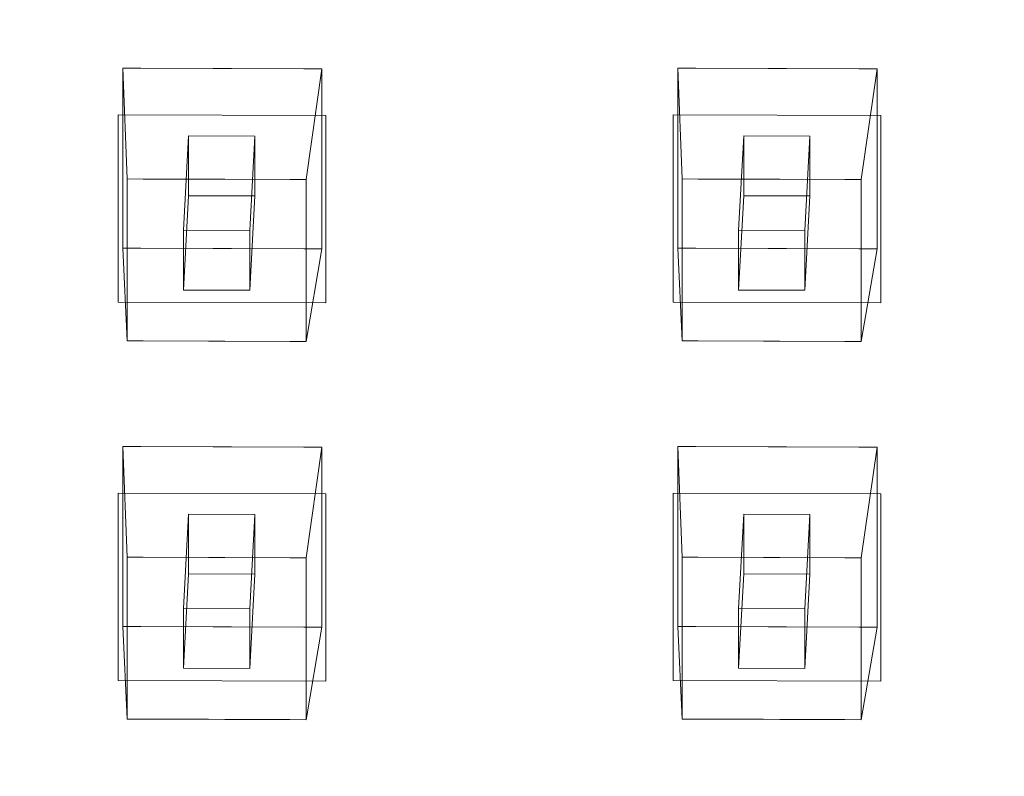
# Model space of a CAD drawing. Extents: x -176 to 106, y -437 to 0.
# Drawn here: x 46 to 60, y -211 to -200 of the extents above; entities that cross this region are included whole.
import ezdxf

# ---------------------------------------------------------------- set-up
doc = ezdxf.new("R2010")
doc.units = 0
doc.header["$LTSCALE"] = 500
doc.header["$MEASUREMENT"] = 0
for name, color, linetype in [('CHROM', 252, 'Continuous'), ('GUMA01', 251, 'Continuous'), ('GUMA02', 229, 'Continuous')]:
    doc.layers.add(name, color=color, linetype=linetype)

msp = doc.modelspace()

# ---------------------------------------------------------------- linework, layer by layer
at = {"layer": 'CHROM', "lineweight": 0, "invisible_edges": 15}
for points in [[(79.201, -167.588, 813.346), (26.571, -167.588, 813.346), (26.565, -227.029, 847.791), (79.207, -227.029, 847.791)], [(78.238, -233.338, 834.339), (27.535, -233.338, 834.339), (27.548, -176.942, 802.132), (78.225, -176.941, 802.132)]]:
    msp.add_3dface(points, dxfattribs=at)
at = {"layer": 'GUMA01', "lineweight": 0}
for points, invisible_edges in [([(43.634, -199.627, 814.846), (46.289, -199.608, 814.88), (46.289, -200.22, 815.228), (43.634, -200.239, 815.195)], 15), ([(51.706, -200.239, 815.195), (46.289, -200.22, 815.228), (46.289, -199.608, 814.88), (51.706, -199.627, 814.846)], 15), ([(51.706, -199.627, 814.846), (54.361, -199.608, 814.88), (54.361, -200.22, 815.228), (51.706, -200.239, 815.195)], 15), ([(59.778, -200.239, 815.195), (54.361, -200.22, 815.228), (54.361, -199.608, 814.88), (59.778, -199.627, 814.846)], 15), ([(59.778, -199.627, 814.846), (62.433, -199.608, 814.88), (62.433, -200.22, 815.228), (59.778, -200.239, 815.195)], 15), ([(46.289, -200.22, 815.228), (46.289, -205.113, 818.014), (43.634, -205.132, 817.979), (43.634, -200.239, 815.195)], 15), ([(50.507, -201.318, 815.819), (47.488, -201.307, 815.838), (46.289, -200.22, 815.228), (51.706, -200.239, 815.195)], 14), ([(47.488, -204.034, 817.389), (46.289, -205.113, 818.014), (46.289, -200.22, 815.228), (47.488, -201.307, 815.838)], 7), ([(54.361, -200.22, 815.228), (54.361, -205.113, 818.014), (51.706, -205.132, 817.979), (51.706, -200.239, 815.195)], 15), ([(58.579, -201.318, 815.819), (55.56, -201.307, 815.838), (54.361, -200.22, 815.228), (59.778, -200.239, 815.195)], 14), ([(55.56, -204.034, 817.389), (54.361, -205.113, 818.014), (54.361, -200.22, 815.228), (55.56, -201.307, 815.838)], 7), ([(62.433, -200.22, 815.228), (62.433, -205.113, 818.014), (59.778, -205.132, 817.979), (59.778, -200.239, 815.195)], 15), ([(50.507, -204.044, 817.371), (50.507, -201.318, 815.819), (51.706, -200.239, 815.195), (51.706, -205.132, 817.979)], 14), ([(58.579, -204.044, 817.371), (58.579, -201.318, 815.819), (59.778, -200.239, 815.195), (59.778, -205.132, 817.979)], 14), ([(47.488, -204.034, 817.389), (50.507, -204.044, 817.371), (51.706, -205.132, 817.979), (46.289, -205.113, 818.014)], 14), ([(55.56, -204.034, 817.389), (58.579, -204.044, 817.371), (59.778, -205.132, 817.979), (54.361, -205.113, 818.014)], 14), ([(43.634, -205.132, 817.979), (46.289, -205.113, 818.014), (46.289, -205.725, 818.362), (43.634, -205.744, 818.328)], 15), ([(51.706, -205.744, 818.328), (46.289, -205.725, 818.362), (46.289, -205.113, 818.014), (51.706, -205.132, 817.979)], 15), ([(51.706, -205.132, 817.979), (54.361, -205.113, 818.014), (54.361, -205.725, 818.362), (51.706, -205.744, 818.328)], 15), ([(59.778, -205.744, 818.328), (54.361, -205.725, 818.362), (54.361, -205.113, 818.014), (59.778, -205.132, 817.979)], 15), ([(59.778, -205.132, 817.979), (62.433, -205.113, 818.014), (62.433, -205.725, 818.362), (59.778, -205.744, 818.328)], 15), ([(46.289, -205.725, 818.362), (46.289, -210.618, 821.147), (43.634, -210.637, 821.112), (43.634, -205.744, 818.328)], 15), ([(50.507, -206.823, 818.952), (47.488, -206.812, 818.971), (46.289, -205.725, 818.362), (51.706, -205.744, 818.328)], 14), ([(47.488, -209.539, 820.523), (46.289, -210.618, 821.147), (46.289, -205.725, 818.362), (47.488, -206.812, 818.971)], 7), ([(50.507, -209.549, 820.504), (50.507, -206.823, 818.952), (51.706, -205.744, 818.328), (51.706, -210.637, 821.112)], 14), ([(54.361, -205.725, 818.362), (54.361, -210.618, 821.147), (51.706, -210.637, 821.112), (51.706, -205.744, 818.328)], 15), ([(58.579, -206.823, 818.952), (55.56, -206.812, 818.971), (54.361, -205.725, 818.362), (59.778, -205.744, 818.328)], 14), ([(55.56, -209.539, 820.523), (54.361, -210.618, 821.147), (54.361, -205.725, 818.362), (55.56, -206.812, 818.971)], 7), ([(58.579, -209.549, 820.504), (58.579, -206.823, 818.952), (59.778, -205.744, 818.328), (59.778, -210.637, 821.112)], 14), ([(62.433, -205.725, 818.362), (62.433, -210.618, 821.147), (59.778, -210.637, 821.112), (59.778, -205.744, 818.328)], 15), ([(47.488, -209.539, 820.523), (50.507, -209.549, 820.504), (51.706, -210.637, 821.112), (46.289, -210.618, 821.147)], 14), ([(55.56, -209.539, 820.523), (58.579, -209.549, 820.504), (59.778, -210.637, 821.112), (54.361, -210.618, 821.147)], 14), ([(43.634, -210.637, 821.112), (46.289, -210.618, 821.147), (46.289, -211.23, 821.495), (43.634, -211.249, 821.461)], 15), ([(51.706, -211.249, 821.461), (46.289, -211.23, 821.495), (46.289, -210.618, 821.147), (51.706, -210.637, 821.112)], 15), ([(51.706, -210.637, 821.112), (54.361, -210.618, 821.147), (54.361, -211.23, 821.495), (51.706, -211.249, 821.461)], 15), ([(59.778, -211.249, 821.461), (54.361, -211.23, 821.495), (54.361, -210.618, 821.147), (59.778, -210.637, 821.112)], 15), ([(59.778, -210.637, 821.112), (62.433, -210.618, 821.147), (62.433, -211.23, 821.495), (59.778, -211.249, 821.461)], 15)]:
    msp.add_3dface(points, dxfattribs=dict(at, invisible_edges=invisible_edges))
at = {"layer": 'GUMA02', "lineweight": 0}
for points, invisible_edges in [([(47.554, -200.868, 817.288), (47.554, -200.63, 817.153), (47.616, -202.241, 814.628), (47.616, -202.455, 814.749)], 8), ([(47.554, -200.868, 817.288), (47.817, -200.868, 817.286), (47.817, -200.63, 817.151), (47.554, -200.63, 817.153)], 11), ([(47.554, -200.63, 817.153), (47.817, -200.63, 817.151), (47.853, -202.242, 814.625), (47.616, -202.241, 814.628)], 15), ([(47.817, -200.63, 817.151), (48.871, -200.634, 817.145), (48.801, -202.245, 814.62), (47.853, -202.242, 814.625)], 14), ([(47.817, -200.868, 817.286), (48.871, -200.872, 817.28), (48.871, -200.634, 817.145), (47.817, -200.63, 817.151)], 15), ([(48.871, -200.634, 817.145), (49.135, -200.635, 817.143), (49.038, -202.246, 814.619), (48.801, -202.245, 814.62)], 10), ([(48.871, -200.872, 817.28), (49.135, -200.873, 817.279), (49.135, -200.635, 817.143), (48.871, -200.634, 817.145)], 15), ([(49.135, -200.635, 817.143), (50.189, -200.639, 817.135), (49.986, -202.25, 814.612), (49.038, -202.246, 814.619)], 10), ([(49.135, -200.873, 817.279), (50.189, -200.877, 817.272), (50.189, -200.639, 817.135), (49.135, -200.635, 817.143)], 15), ([(50.189, -200.639, 817.135), (50.452, -200.64, 817.135), (50.223, -202.25, 814.611), (49.986, -202.25, 814.612)], 15), ([(50.189, -200.877, 817.272), (50.452, -200.878, 817.27), (50.452, -200.64, 817.135), (50.189, -200.639, 817.135)], 9), ([(50.452, -200.64, 817.135), (50.452, -200.878, 817.27), (50.223, -202.464, 814.733), (50.223, -202.25, 814.611)], 7), ([(55.627, -200.868, 817.288), (55.627, -200.63, 817.153), (55.689, -202.241, 814.628), (55.689, -202.455, 814.749)], 8), ([(55.627, -200.868, 817.288), (55.89, -200.868, 817.286), (55.89, -200.63, 817.151), (55.627, -200.63, 817.153)], 11), ([(55.627, -200.63, 817.153), (55.89, -200.63, 817.151), (55.926, -202.242, 814.625), (55.689, -202.241, 814.628)], 15), ([(55.89, -200.63, 817.151), (56.944, -200.634, 817.145), (56.874, -202.245, 814.62), (55.926, -202.242, 814.625)], 14), ([(55.89, -200.868, 817.286), (56.944, -200.872, 817.28), (56.944, -200.634, 817.145), (55.89, -200.63, 817.151)], 15), ([(56.944, -200.634, 817.145), (57.208, -200.635, 817.143), (57.111, -202.246, 814.619), (56.874, -202.245, 814.62)], 10), ([(56.944, -200.872, 817.28), (57.208, -200.873, 817.279), (57.208, -200.635, 817.143), (56.944, -200.634, 817.145)], 15), ([(57.208, -200.635, 817.143), (58.262, -200.639, 817.135), (58.059, -202.25, 814.612), (57.111, -202.246, 814.619)], 10), ([(57.208, -200.873, 817.279), (58.262, -200.877, 817.272), (58.262, -200.639, 817.135), (57.208, -200.635, 817.143)], 15), ([(58.262, -200.639, 817.135), (58.526, -200.64, 817.135), (58.296, -202.25, 814.611), (58.059, -202.25, 814.612)], 15), ([(58.262, -200.877, 817.272), (58.526, -200.878, 817.27), (58.526, -200.64, 817.135), (58.262, -200.639, 817.135)], 9), ([(58.526, -200.64, 817.135), (58.526, -200.878, 817.27), (58.296, -202.464, 814.733), (58.296, -202.25, 814.611)], 7), ([(47.554, -201.82, 817.83), (47.554, -200.868, 817.288), (47.616, -202.455, 814.749), (47.616, -203.312, 815.237)], 14), ([(47.554, -201.82, 817.83), (47.817, -201.821, 817.829), (47.817, -200.868, 817.286), (47.554, -200.868, 817.288)], 15), ([(47.817, -201.821, 817.829), (48.871, -201.824, 817.822), (48.871, -200.872, 817.28), (47.817, -200.868, 817.286)], 15), ([(48.871, -201.824, 817.822), (49.135, -201.825, 817.82), (49.135, -200.873, 817.279), (48.871, -200.872, 817.28)], 15), ([(49.135, -201.825, 817.82), (50.189, -201.829, 817.814), (50.189, -200.877, 817.272), (49.135, -200.873, 817.279)], 15), ([(50.189, -201.829, 817.814), (50.452, -201.83, 817.812), (50.452, -200.878, 817.27), (50.189, -200.877, 817.272)], 13), ([(50.452, -200.878, 817.27), (50.452, -201.83, 817.812), (50.223, -203.321, 815.221), (50.223, -202.464, 814.733)], 15), ([(55.627, -201.82, 817.83), (55.627, -200.868, 817.288), (55.689, -202.455, 814.749), (55.689, -203.312, 815.237)], 14), ([(55.627, -201.82, 817.83), (55.89, -201.821, 817.829), (55.89, -200.868, 817.286), (55.627, -200.868, 817.288)], 15), ([(55.89, -201.821, 817.829), (56.944, -201.824, 817.822), (56.944, -200.872, 817.28), (55.89, -200.868, 817.286)], 15), ([(56.944, -201.824, 817.822), (57.208, -201.825, 817.82), (57.208, -200.873, 817.279), (56.944, -200.872, 817.28)], 15), ([(57.208, -201.825, 817.82), (58.262, -201.829, 817.814), (58.262, -200.877, 817.272), (57.208, -200.873, 817.279)], 15), ([(58.262, -201.829, 817.814), (58.526, -201.83, 817.812), (58.526, -200.878, 817.27), (58.262, -200.877, 817.272)], 13), ([(58.526, -200.878, 817.27), (58.526, -201.83, 817.812), (58.296, -203.321, 815.221), (58.296, -202.464, 814.733)], 15), ([(48.436, -202.985, 815.044), (49.402, -202.99, 815.039), (49.476, -201.618, 817.448), (48.512, -201.615, 817.455)], 3), ([(48.436, -203.858, 815.541), (48.436, -202.985, 815.044), (48.512, -201.615, 817.455), (48.512, -202.485, 817.95)], 11), ([(56.509, -202.985, 815.044), (57.475, -202.99, 815.039), (57.549, -201.618, 817.448), (56.586, -201.615, 817.455)], 3), ([(56.509, -203.858, 815.541), (56.509, -202.985, 815.044), (56.586, -201.615, 817.455), (56.586, -202.485, 817.95)], 11), ([(47.554, -202.058, 817.966), (47.554, -201.82, 817.83), (47.616, -203.312, 815.237), (47.616, -203.526, 815.359)], 10), ([(47.554, -202.058, 817.966), (47.817, -202.059, 817.964), (47.817, -201.821, 817.829), (47.554, -201.82, 817.83)], 15), ([(47.817, -202.059, 817.964), (48.871, -202.062, 817.958), (48.871, -201.824, 817.822), (47.817, -201.821, 817.829)], 15), ([(48.871, -202.062, 817.958), (49.135, -202.063, 817.956), (49.135, -201.825, 817.82), (48.871, -201.824, 817.822)], 15), ([(49.135, -202.063, 817.956), (50.189, -202.067, 817.949), (50.189, -201.829, 817.814), (49.135, -201.825, 817.82)], 15), ([(50.189, -202.067, 817.949), (50.452, -202.068, 817.948), (50.452, -201.83, 817.812), (50.189, -201.829, 817.814)], 15), ([(50.452, -201.83, 817.812), (50.452, -202.068, 817.948), (50.223, -203.535, 815.343), (50.223, -203.321, 815.221)], 10), ([(55.627, -202.058, 817.966), (55.627, -201.82, 817.83), (55.689, -203.312, 815.237), (55.689, -203.526, 815.359)], 10), ([(55.627, -202.058, 817.966), (55.89, -202.059, 817.964), (55.89, -201.821, 817.829), (55.627, -201.82, 817.83)], 15), ([(55.89, -202.059, 817.964), (56.944, -202.062, 817.958), (56.944, -201.824, 817.822), (55.89, -201.821, 817.829)], 15), ([(56.944, -202.062, 817.958), (57.208, -202.063, 817.956), (57.208, -201.825, 817.82), (56.944, -201.824, 817.822)], 15), ([(57.208, -202.063, 817.956), (58.262, -202.067, 817.949), (58.262, -201.829, 817.814), (57.208, -201.825, 817.82)], 15), ([(58.262, -202.067, 817.949), (58.526, -202.068, 817.948), (58.526, -201.83, 817.812), (58.262, -201.829, 817.814)], 15), ([(58.526, -201.83, 817.812), (58.526, -202.068, 817.948), (58.296, -203.535, 815.343), (58.296, -203.321, 815.221)], 10), ([(47.554, -203.01, 818.508), (47.554, -202.058, 817.966), (47.616, -203.526, 815.359), (47.616, -204.382, 815.846)], 10), ([(47.554, -203.01, 818.508), (47.817, -203.011, 818.506), (47.817, -202.059, 817.964), (47.554, -202.058, 817.966)], 15), ([(47.817, -203.011, 818.506), (48.871, -203.014, 818.498), (48.871, -202.062, 817.958), (47.817, -202.059, 817.964)], 15), ([(48.871, -203.014, 818.498), (49.135, -203.015, 818.498), (49.135, -202.063, 817.956), (48.871, -202.062, 817.958)], 15), ([(49.135, -203.015, 818.498), (50.189, -203.019, 818.49), (50.189, -202.067, 817.949), (49.135, -202.063, 817.956)], 15), ([(50.189, -203.019, 818.49), (50.452, -203.02, 818.49), (50.452, -202.068, 817.948), (50.189, -202.067, 817.949)], 15), ([(50.452, -202.068, 817.948), (50.452, -203.02, 818.49), (50.223, -204.391, 815.83), (50.223, -203.535, 815.343)], 10), ([(55.627, -203.01, 818.508), (55.627, -202.058, 817.966), (55.689, -203.526, 815.359), (55.689, -204.382, 815.846)], 10), ([(55.627, -203.01, 818.508), (55.89, -203.011, 818.506), (55.89, -202.059, 817.964), (55.627, -202.058, 817.966)], 15), ([(55.89, -203.011, 818.506), (56.944, -203.014, 818.498), (56.944, -202.062, 817.958), (55.89, -202.059, 817.964)], 15), ([(56.944, -203.014, 818.498), (57.208, -203.015, 818.498), (57.208, -202.063, 817.956), (56.944, -202.062, 817.958)], 15), ([(57.208, -203.015, 818.498), (58.262, -203.019, 818.49), (58.262, -202.067, 817.949), (57.208, -202.063, 817.956)], 15), ([(58.262, -203.019, 818.49), (58.526, -203.02, 818.49), (58.526, -202.068, 817.948), (58.262, -202.067, 817.949)], 15), ([(58.526, -202.068, 817.948), (58.526, -203.02, 818.49), (58.296, -204.391, 815.83), (58.296, -203.535, 815.343)], 10), ([(47.616, -202.455, 814.749), (47.616, -202.241, 814.628), (47.853, -202.242, 814.625), (47.853, -202.456, 814.747)], 13), ([(47.853, -202.456, 814.747), (47.853, -202.242, 814.625), (48.801, -202.245, 814.62), (48.801, -202.459, 814.742)], 13), ([(48.801, -202.459, 814.742), (48.801, -202.245, 814.62), (49.038, -202.246, 814.619), (49.038, -202.46, 814.741)], 15), ([(49.038, -202.46, 814.741), (49.038, -202.246, 814.619), (49.986, -202.25, 814.612), (49.986, -202.464, 814.734)], 15), ([(49.986, -202.464, 814.734), (49.986, -202.25, 814.612), (50.223, -202.25, 814.611), (50.223, -202.464, 814.733)], 9), ([(55.689, -202.455, 814.749), (55.689, -202.241, 814.628), (55.926, -202.242, 814.625), (55.926, -202.456, 814.747)], 13), ([(55.926, -202.456, 814.747), (55.926, -202.242, 814.625), (56.874, -202.245, 814.62), (56.874, -202.459, 814.742)], 13), ([(56.874, -202.459, 814.742), (56.874, -202.245, 814.62), (57.111, -202.246, 814.619), (57.111, -202.46, 814.741)], 15), ([(57.111, -202.46, 814.741), (57.111, -202.246, 814.619), (58.059, -202.25, 814.612), (58.059, -202.464, 814.734)], 15), ([(58.059, -202.464, 814.734), (58.059, -202.25, 814.612), (58.296, -202.25, 814.611), (58.296, -202.464, 814.733)], 9), ([(47.616, -203.312, 815.237), (47.616, -202.455, 814.749), (47.853, -202.456, 814.747), (47.853, -203.312, 815.235)], 14), ([(47.853, -203.312, 815.235), (47.853, -202.456, 814.747), (48.801, -202.459, 814.742), (48.436, -202.985, 815.044)], 15), ([(48.436, -202.985, 815.044), (48.801, -202.459, 814.742), (49.038, -202.46, 814.741), (49.402, -202.99, 815.039)], 7), ([(49.402, -203.86, 815.534), (48.436, -203.858, 815.541), (48.512, -202.485, 817.95), (49.476, -202.488, 817.944)], 9), ([(49.402, -202.99, 815.039), (49.038, -202.46, 814.741), (49.986, -202.464, 814.734), (49.986, -203.32, 815.222)], 15), ([(49.986, -203.32, 815.222), (49.986, -202.464, 814.734), (50.223, -202.464, 814.733), (50.223, -203.321, 815.221)], 11), ([(55.689, -203.312, 815.237), (55.689, -202.455, 814.749), (55.926, -202.456, 814.747), (55.926, -203.312, 815.235)], 14), ([(55.926, -203.312, 815.235), (55.926, -202.456, 814.747), (56.874, -202.459, 814.742), (56.509, -202.985, 815.044)], 15), ([(56.509, -202.985, 815.044), (56.874, -202.459, 814.742), (57.111, -202.46, 814.741), (57.475, -202.99, 815.039)], 7), ([(57.475, -203.86, 815.534), (56.509, -203.858, 815.541), (56.586, -202.485, 817.95), (57.549, -202.488, 817.944)], 9), ([(57.475, -202.99, 815.039), (57.111, -202.46, 814.741), (58.059, -202.464, 814.734), (58.059, -203.32, 815.222)], 15), ([(58.059, -203.32, 815.222), (58.059, -202.464, 814.734), (58.296, -202.464, 814.733), (58.296, -203.321, 815.221)], 11), ([(47.554, -203.248, 818.643), (47.554, -203.01, 818.508), (47.616, -204.382, 815.846), (47.616, -204.596, 815.968)], 6), ([(47.554, -203.248, 818.643), (47.817, -203.249, 818.641), (47.817, -203.011, 818.506), (47.554, -203.01, 818.508)], 14), ([(47.817, -203.249, 818.641), (48.871, -203.252, 818.635), (48.871, -203.014, 818.498), (47.817, -203.011, 818.506)], 14), ([(47.853, -203.527, 815.357), (47.853, -203.312, 815.235), (48.436, -202.985, 815.044), (48.436, -203.858, 815.541)], 11), ([(48.871, -203.252, 818.635), (49.135, -203.253, 818.633), (49.135, -203.015, 818.498), (48.871, -203.014, 818.498)], 15), ([(49.135, -203.253, 818.633), (50.189, -203.257, 818.627), (50.189, -203.019, 818.49), (49.135, -203.015, 818.498)], 15), ([(49.402, -203.86, 815.534), (49.402, -202.99, 815.039), (49.986, -203.32, 815.222), (49.986, -203.534, 815.344)], 15), ([(50.189, -203.257, 818.627), (50.452, -203.258, 818.625), (50.452, -203.02, 818.49), (50.189, -203.019, 818.49)], 15), ([(50.452, -203.02, 818.49), (50.452, -203.258, 818.625), (50.223, -204.605, 815.952), (50.223, -204.391, 815.83)], 10), ([(55.627, -203.248, 818.643), (55.627, -203.01, 818.508), (55.689, -204.382, 815.846), (55.689, -204.596, 815.968)], 6), ([(55.627, -203.248, 818.643), (55.89, -203.249, 818.641), (55.89, -203.011, 818.506), (55.627, -203.01, 818.508)], 14), ([(55.89, -203.249, 818.641), (56.944, -203.252, 818.635), (56.944, -203.014, 818.498), (55.89, -203.011, 818.506)], 14), ([(55.926, -203.527, 815.357), (55.926, -203.312, 815.235), (56.509, -202.985, 815.044), (56.509, -203.858, 815.541)], 11), ([(56.944, -203.252, 818.635), (57.208, -203.253, 818.633), (57.208, -203.015, 818.498), (56.944, -203.014, 818.498)], 15), ([(57.208, -203.253, 818.633), (58.262, -203.257, 818.627), (58.262, -203.019, 818.49), (57.208, -203.015, 818.498)], 15), ([(57.475, -203.86, 815.534), (57.475, -202.99, 815.039), (58.059, -203.32, 815.222), (58.059, -203.534, 815.344)], 15), ([(58.262, -203.257, 818.627), (58.526, -203.258, 818.625), (58.526, -203.02, 818.49), (58.262, -203.019, 818.49)], 15), ([(58.526, -203.02, 818.49), (58.526, -203.258, 818.625), (58.296, -204.605, 815.952), (58.296, -204.391, 815.83)], 10), ([(47.817, -203.249, 818.641), (47.554, -203.248, 818.643), (47.616, -204.596, 815.968), (47.853, -204.597, 815.966)], 15), ([(47.616, -203.526, 815.359), (47.616, -203.312, 815.237), (47.853, -203.312, 815.235), (47.853, -203.527, 815.357)], 15), ([(48.871, -203.252, 818.635), (47.817, -203.249, 818.641), (47.853, -204.597, 815.966), (48.801, -204.6, 815.961)], 15), ([(49.135, -203.253, 818.633), (48.871, -203.252, 818.635), (48.801, -204.6, 815.961), (49.038, -204.601, 815.958)], 10), ([(50.189, -203.257, 818.627), (49.135, -203.253, 818.633), (49.038, -204.601, 815.958), (49.986, -204.605, 815.953)], 10), ([(50.452, -203.258, 818.625), (50.189, -203.257, 818.627), (49.986, -204.605, 815.953), (50.223, -204.605, 815.952)], 2), ([(49.986, -203.534, 815.344), (49.986, -203.32, 815.222), (50.223, -203.321, 815.221), (50.223, -203.535, 815.343)], 15), ([(55.89, -203.249, 818.641), (55.627, -203.248, 818.643), (55.689, -204.596, 815.968), (55.926, -204.597, 815.966)], 15), ([(55.689, -203.526, 815.359), (55.689, -203.312, 815.237), (55.926, -203.312, 815.235), (55.926, -203.527, 815.357)], 15), ([(56.944, -203.252, 818.635), (55.89, -203.249, 818.641), (55.926, -204.597, 815.966), (56.874, -204.6, 815.961)], 15), ([(57.208, -203.253, 818.633), (56.944, -203.252, 818.635), (56.874, -204.6, 815.961), (57.111, -204.601, 815.958)], 10), ([(58.262, -203.257, 818.627), (57.208, -203.253, 818.633), (57.111, -204.601, 815.958), (58.059, -204.604, 815.953)], 10), ([(58.526, -203.258, 818.625), (58.262, -203.257, 818.627), (58.059, -204.604, 815.953), (58.296, -204.605, 815.952)], 2), ([(58.059, -203.534, 815.344), (58.059, -203.32, 815.222), (58.296, -203.321, 815.221), (58.296, -203.535, 815.343)], 15), ([(47.616, -204.382, 815.846), (47.616, -203.526, 815.359), (47.853, -203.527, 815.357), (47.853, -204.383, 815.845)], 15), ([(47.853, -204.383, 815.845), (47.853, -203.527, 815.357), (48.436, -203.858, 815.541), (48.801, -204.386, 815.839)], 15), ([(55.689, -204.382, 815.846), (55.689, -203.526, 815.359), (55.926, -203.527, 815.357), (55.926, -204.383, 815.845)], 15), ([(55.926, -204.383, 815.845), (55.926, -203.527, 815.357), (56.509, -203.858, 815.541), (56.874, -204.386, 815.839)], 15), ([(49.038, -204.387, 815.837), (49.402, -203.86, 815.534), (49.986, -203.534, 815.344), (49.986, -204.39, 815.831)], 15), ([(49.986, -204.39, 815.831), (49.986, -203.534, 815.344), (50.223, -203.535, 815.343), (50.223, -204.391, 815.83)], 15), ([(57.111, -204.387, 815.837), (57.475, -203.86, 815.534), (58.059, -203.534, 815.344), (58.059, -204.39, 815.831)], 15), ([(58.059, -204.39, 815.831), (58.059, -203.534, 815.344), (58.296, -203.535, 815.343), (58.296, -204.391, 815.83)], 15), ([(48.801, -204.386, 815.839), (48.436, -203.858, 815.541), (49.402, -203.86, 815.534), (49.038, -204.387, 815.837)], 13), ([(56.874, -204.386, 815.839), (56.509, -203.858, 815.541), (57.475, -203.86, 815.534), (57.111, -204.387, 815.837)], 13), ([(47.616, -204.596, 815.968), (47.616, -204.382, 815.846), (47.853, -204.383, 815.845), (47.853, -204.597, 815.966)], 6), ([(47.853, -204.597, 815.966), (47.853, -204.383, 815.845), (48.801, -204.386, 815.839), (48.801, -204.6, 815.961)], 7), ([(48.801, -204.6, 815.961), (48.801, -204.386, 815.839), (49.038, -204.387, 815.837), (49.038, -204.601, 815.958)], 15), ([(55.689, -204.596, 815.968), (55.689, -204.382, 815.846), (55.926, -204.383, 815.845), (55.926, -204.597, 815.966)], 6), ([(55.926, -204.597, 815.966), (55.926, -204.383, 815.845), (56.874, -204.386, 815.839), (56.874, -204.6, 815.961)], 7), ([(56.874, -204.6, 815.961), (56.874, -204.386, 815.839), (57.111, -204.387, 815.837), (57.111, -204.601, 815.958)], 15), ([(49.038, -204.601, 815.958), (49.038, -204.387, 815.837), (49.986, -204.39, 815.831), (49.986, -204.605, 815.953)], 15), ([(49.986, -204.605, 815.953), (49.986, -204.39, 815.831), (50.223, -204.391, 815.83), (50.223, -204.605, 815.952)], 15), ([(57.111, -204.601, 815.958), (57.111, -204.387, 815.837), (58.059, -204.39, 815.831), (58.059, -204.604, 815.953)], 15), ([(58.059, -204.604, 815.953), (58.059, -204.39, 815.831), (58.296, -204.391, 815.83), (58.296, -204.605, 815.952)], 15), ([(47.554, -206.372, 820.421), (47.554, -206.133, 820.286), (47.616, -207.745, 817.76), (47.616, -207.959, 817.882)], 8), ([(47.554, -206.372, 820.421), (47.817, -206.372, 820.419), (47.817, -206.134, 820.284), (47.554, -206.133, 820.286)], 11), ([(47.554, -206.133, 820.286), (47.817, -206.134, 820.284), (47.853, -207.746, 817.759), (47.616, -207.745, 817.76)], 15), ([(47.817, -206.134, 820.284), (48.871, -206.138, 820.276), (48.801, -207.749, 817.753), (47.853, -207.746, 817.759)], 14), ([(47.817, -206.372, 820.419), (48.871, -206.376, 820.413), (48.871, -206.138, 820.276), (47.817, -206.134, 820.284)], 15), ([(48.871, -206.138, 820.276), (49.135, -206.139, 820.276), (49.038, -207.75, 817.752), (48.801, -207.749, 817.753)], 10), ([(48.871, -206.376, 820.413), (49.135, -206.377, 820.411), (49.135, -206.139, 820.276), (48.871, -206.138, 820.276)], 15), ([(49.135, -206.139, 820.276), (50.189, -206.143, 820.268), (49.986, -207.754, 817.745), (49.038, -207.75, 817.752)], 10), ([(49.135, -206.377, 820.411), (50.189, -206.381, 820.405), (50.189, -206.143, 820.268), (49.135, -206.139, 820.276)], 15), ([(50.189, -206.143, 820.268), (50.452, -206.144, 820.268), (50.223, -207.754, 817.744), (49.986, -207.754, 817.745)], 15), ([(50.189, -206.381, 820.405), (50.452, -206.382, 820.403), (50.452, -206.144, 820.268), (50.189, -206.143, 820.268)], 9), ([(50.452, -206.144, 820.268), (50.452, -206.382, 820.403), (50.223, -207.968, 817.865), (50.223, -207.754, 817.744)], 7), ([(55.627, -206.372, 820.421), (55.627, -206.133, 820.286), (55.689, -207.745, 817.76), (55.689, -207.959, 817.882)], 8), ([(55.627, -206.372, 820.421), (55.89, -206.372, 820.419), (55.89, -206.134, 820.284), (55.627, -206.133, 820.286)], 11), ([(55.627, -206.133, 820.286), (55.89, -206.134, 820.284), (55.926, -207.746, 817.759), (55.689, -207.745, 817.76)], 15), ([(55.89, -206.134, 820.284), (56.944, -206.138, 820.276), (56.874, -207.749, 817.753), (55.926, -207.746, 817.759)], 14), ([(55.89, -206.372, 820.419), (56.944, -206.376, 820.413), (56.944, -206.138, 820.276), (55.89, -206.134, 820.284)], 15), ([(56.944, -206.138, 820.276), (57.208, -206.139, 820.276), (57.111, -207.75, 817.752), (56.874, -207.749, 817.753)], 10), ([(56.944, -206.376, 820.413), (57.208, -206.377, 820.411), (57.208, -206.139, 820.276), (56.944, -206.138, 820.276)], 15), ([(57.208, -206.139, 820.276), (58.262, -206.143, 820.268), (58.059, -207.754, 817.745), (57.111, -207.75, 817.752)], 10), ([(57.208, -206.377, 820.411), (58.262, -206.381, 820.405), (58.262, -206.143, 820.268), (57.208, -206.139, 820.276)], 15), ([(58.262, -206.143, 820.268), (58.526, -206.144, 820.268), (58.296, -207.754, 817.744), (58.059, -207.754, 817.745)], 15), ([(58.262, -206.381, 820.405), (58.526, -206.382, 820.403), (58.526, -206.144, 820.268), (58.262, -206.143, 820.268)], 9), ([(58.526, -206.144, 820.268), (58.526, -206.382, 820.403), (58.296, -207.968, 817.865), (58.296, -207.754, 817.744)], 7), ([(47.554, -207.324, 820.963), (47.554, -206.372, 820.421), (47.616, -207.959, 817.882), (47.616, -208.816, 818.37)], 14), ([(47.554, -207.324, 820.963), (47.817, -207.325, 820.961), (47.817, -206.372, 820.419), (47.554, -206.372, 820.421)], 15), ([(47.817, -207.325, 820.961), (48.871, -207.328, 820.955), (48.871, -206.376, 820.413), (47.817, -206.372, 820.419)], 15), ([(48.871, -207.328, 820.955), (49.135, -207.329, 820.953), (49.135, -206.377, 820.411), (48.871, -206.376, 820.413)], 15), ([(49.135, -207.329, 820.953), (50.189, -207.333, 820.947), (50.189, -206.381, 820.405), (49.135, -206.377, 820.411)], 15), ([(50.189, -207.333, 820.947), (50.452, -207.334, 820.945), (50.452, -206.382, 820.403), (50.189, -206.381, 820.405)], 13), ([(50.452, -206.382, 820.403), (50.452, -207.334, 820.945), (50.223, -208.825, 818.353), (50.223, -207.968, 817.865)], 15), ([(55.627, -207.324, 820.963), (55.627, -206.372, 820.421), (55.689, -207.959, 817.882), (55.689, -208.816, 818.37)], 14), ([(55.627, -207.324, 820.963), (55.89, -207.325, 820.961), (55.89, -206.372, 820.419), (55.627, -206.372, 820.421)], 15), ([(55.89, -207.325, 820.961), (56.944, -207.328, 820.955), (56.944, -206.376, 820.413), (55.89, -206.372, 820.419)], 15), ([(56.944, -207.328, 820.955), (57.208, -207.329, 820.953), (57.208, -206.377, 820.411), (56.944, -206.376, 820.413)], 15), ([(57.208, -207.329, 820.953), (58.262, -207.333, 820.947), (58.262, -206.381, 820.405), (57.208, -206.377, 820.411)], 15), ([(58.262, -207.333, 820.947), (58.526, -207.334, 820.945), (58.526, -206.382, 820.403), (58.262, -206.381, 820.405)], 13), ([(58.526, -206.382, 820.403), (58.526, -207.334, 820.945), (58.296, -208.825, 818.353), (58.296, -207.968, 817.865)], 15), ([(48.436, -208.489, 818.177), (49.402, -208.494, 818.172), (49.476, -207.122, 820.582), (48.512, -207.119, 820.588)], 3), ([(48.436, -209.362, 818.673), (48.436, -208.489, 818.177), (48.512, -207.119, 820.588), (48.512, -207.989, 821.083)], 11), ([(56.509, -208.489, 818.177), (57.475, -208.494, 818.172), (57.549, -207.122, 820.582), (56.586, -207.119, 820.588)], 3), ([(56.509, -209.362, 818.673), (56.509, -208.489, 818.177), (56.586, -207.119, 820.588), (56.586, -207.989, 821.083)], 11), ([(47.554, -207.562, 821.099), (47.554, -207.324, 820.963), (47.616, -208.816, 818.37), (47.616, -209.03, 818.49)], 10), ([(47.554, -207.562, 821.099), (47.817, -207.563, 821.097), (47.817, -207.325, 820.961), (47.554, -207.324, 820.963)], 15), ([(47.817, -207.563, 821.097), (48.871, -207.566, 821.089), (48.871, -207.328, 820.955), (47.817, -207.325, 820.961)], 15), ([(48.871, -207.566, 821.089), (49.135, -207.567, 821.089), (49.135, -207.329, 820.953), (48.871, -207.328, 820.955)], 15), ([(49.135, -207.567, 821.089), (50.189, -207.571, 821.082), (50.189, -207.333, 820.947), (49.135, -207.329, 820.953)], 15), ([(50.189, -207.571, 821.082), (50.452, -207.572, 821.081), (50.452, -207.334, 820.945), (50.189, -207.333, 820.947)], 15), ([(50.452, -207.334, 820.945), (50.452, -207.572, 821.081), (50.223, -209.039, 818.475), (50.223, -208.825, 818.353)], 10), ([(55.627, -207.562, 821.099), (55.627, -207.324, 820.963), (55.689, -208.816, 818.37), (55.689, -209.03, 818.49)], 10), ([(55.627, -207.562, 821.099), (55.89, -207.563, 821.097), (55.89, -207.325, 820.961), (55.627, -207.324, 820.963)], 15), ([(55.89, -207.563, 821.097), (56.944, -207.566, 821.089), (56.944, -207.328, 820.955), (55.89, -207.325, 820.961)], 15), ([(56.944, -207.566, 821.089), (57.208, -207.567, 821.089), (57.208, -207.329, 820.953), (56.944, -207.328, 820.955)], 15), ([(57.208, -207.567, 821.089), (58.262, -207.571, 821.082), (58.262, -207.333, 820.947), (57.208, -207.329, 820.953)], 15), ([(58.262, -207.571, 821.082), (58.526, -207.572, 821.081), (58.526, -207.334, 820.945), (58.262, -207.333, 820.947)], 15), ([(58.526, -207.334, 820.945), (58.526, -207.572, 821.081), (58.296, -209.039, 818.475), (58.296, -208.825, 818.353)], 10), ([(47.554, -208.514, 821.64), (47.554, -207.562, 821.099), (47.616, -209.03, 818.49), (47.616, -209.886, 818.979)], 10), ([(47.554, -208.514, 821.64), (47.817, -208.515, 821.639), (47.817, -207.563, 821.097), (47.554, -207.562, 821.099)], 15), ([(47.817, -208.515, 821.639), (48.871, -208.518, 821.632), (48.871, -207.566, 821.089), (47.817, -207.563, 821.097)], 15), ([(48.871, -208.518, 821.632), (49.135, -208.519, 821.631), (49.135, -207.567, 821.089), (48.871, -207.566, 821.089)], 15), ([(49.135, -208.519, 821.631), (50.189, -208.523, 821.624), (50.189, -207.571, 821.082), (49.135, -207.567, 821.089)], 15), ([(50.189, -208.523, 821.624), (50.452, -208.524, 821.622), (50.452, -207.572, 821.081), (50.189, -207.571, 821.082)], 15), ([(50.452, -207.572, 821.081), (50.452, -208.524, 821.622), (50.223, -209.895, 818.963), (50.223, -209.039, 818.475)], 10), ([(55.627, -208.514, 821.64), (55.627, -207.562, 821.099), (55.689, -209.03, 818.49), (55.689, -209.886, 818.979)], 10), ([(55.627, -208.514, 821.64), (55.89, -208.515, 821.639), (55.89, -207.563, 821.097), (55.627, -207.562, 821.099)], 15), ([(55.89, -208.515, 821.639), (56.944, -208.518, 821.632), (56.944, -207.566, 821.089), (55.89, -207.563, 821.097)], 15), ([(56.944, -208.518, 821.632), (57.208, -208.519, 821.631), (57.208, -207.567, 821.089), (56.944, -207.566, 821.089)], 15), ([(57.208, -208.519, 821.631), (58.262, -208.523, 821.624), (58.262, -207.571, 821.082), (57.208, -207.567, 821.089)], 15), ([(58.262, -208.523, 821.624), (58.526, -208.524, 821.622), (58.526, -207.572, 821.081), (58.262, -207.571, 821.082)], 15), ([(58.526, -207.572, 821.081), (58.526, -208.524, 821.622), (58.296, -209.895, 818.963), (58.296, -209.039, 818.475)], 10), ([(47.616, -207.959, 817.882), (47.616, -207.745, 817.76), (47.853, -207.746, 817.759), (47.853, -207.96, 817.88)], 13), ([(47.853, -207.96, 817.88), (47.853, -207.746, 817.759), (48.801, -207.749, 817.753), (48.801, -207.963, 817.875)], 13), ([(48.801, -207.963, 817.875), (48.801, -207.749, 817.753), (49.038, -207.75, 817.752), (49.038, -207.964, 817.872)], 15), ([(49.038, -207.964, 817.872), (49.038, -207.75, 817.752), (49.986, -207.754, 817.745), (49.986, -207.968, 817.867)], 15), ([(49.986, -207.968, 817.867), (49.986, -207.754, 817.745), (50.223, -207.754, 817.744), (50.223, -207.968, 817.865)], 9), ([(55.689, -207.959, 817.882), (55.689, -207.745, 817.76), (55.926, -207.746, 817.759), (55.926, -207.96, 817.88)], 13), ([(55.926, -207.96, 817.88), (55.926, -207.746, 817.759), (56.874, -207.749, 817.753), (56.874, -207.963, 817.875)], 13), ([(56.874, -207.963, 817.875), (56.874, -207.749, 817.753), (57.111, -207.75, 817.752), (57.111, -207.964, 817.872)], 15), ([(57.111, -207.964, 817.872), (57.111, -207.75, 817.752), (58.059, -207.754, 817.745), (58.059, -207.968, 817.867)], 15), ([(58.059, -207.968, 817.867), (58.059, -207.754, 817.745), (58.296, -207.754, 817.744), (58.296, -207.968, 817.865)], 9), ([(47.616, -208.816, 818.37), (47.616, -207.959, 817.882), (47.853, -207.96, 817.88), (47.853, -208.816, 818.368)], 14), ([(47.853, -208.816, 818.368), (47.853, -207.96, 817.88), (48.801, -207.963, 817.875), (48.436, -208.489, 818.177)], 15), ([(48.436, -208.489, 818.177), (48.801, -207.963, 817.875), (49.038, -207.964, 817.872), (49.402, -208.494, 818.172)], 7), ([(49.402, -208.494, 818.172), (49.038, -207.964, 817.872), (49.986, -207.968, 817.867), (49.986, -208.824, 818.355)], 15), ([(55.689, -208.816, 818.37), (55.689, -207.959, 817.882), (55.926, -207.96, 817.88), (55.926, -208.816, 818.368)], 14), ([(55.926, -208.816, 818.368), (55.926, -207.96, 817.88), (56.874, -207.963, 817.875), (56.509, -208.489, 818.177)], 15), ([(56.509, -208.489, 818.177), (56.874, -207.963, 817.875), (57.111, -207.964, 817.872), (57.475, -208.494, 818.172)], 7), ([(57.475, -208.494, 818.172), (57.111, -207.964, 817.872), (58.059, -207.968, 817.867), (58.059, -208.824, 818.355)], 15), ([(49.402, -209.364, 818.667), (48.436, -209.362, 818.673), (48.512, -207.989, 821.083), (49.476, -207.992, 821.077)], 9), ([(49.986, -208.824, 818.355), (49.986, -207.968, 817.867), (50.223, -207.968, 817.865), (50.223, -208.825, 818.353)], 11), ([(57.475, -209.364, 818.667), (56.509, -209.362, 818.673), (56.586, -207.989, 821.083), (57.549, -207.992, 821.077)], 9), ([(58.059, -208.824, 818.355), (58.059, -207.968, 817.867), (58.296, -207.968, 817.865), (58.296, -208.825, 818.353)], 11), ([(47.554, -208.752, 821.776), (47.554, -208.514, 821.64), (47.616, -209.886, 818.979), (47.616, -210.1, 819.101)], 6), ([(47.554, -208.752, 821.776), (47.817, -208.753, 821.774), (47.817, -208.515, 821.639), (47.554, -208.514, 821.64)], 14), ([(47.817, -208.753, 821.774), (48.871, -208.756, 821.768), (48.871, -208.518, 821.632), (47.817, -208.515, 821.639)], 14), ([(47.853, -209.031, 818.49), (47.853, -208.816, 818.368), (48.436, -208.489, 818.177), (48.436, -209.362, 818.673)], 11), ([(48.871, -208.756, 821.768), (49.135, -208.757, 821.766), (49.135, -208.519, 821.631), (48.871, -208.518, 821.632)], 15), ([(49.135, -208.757, 821.766), (50.189, -208.761, 821.76), (50.189, -208.523, 821.624), (49.135, -208.519, 821.631)], 15), ([(49.402, -209.364, 818.667), (49.402, -208.494, 818.172), (49.986, -208.824, 818.355), (49.986, -209.038, 818.477)], 15), ([(50.189, -208.761, 821.76), (50.452, -208.762, 821.758), (50.452, -208.524, 821.622), (50.189, -208.523, 821.624)], 15), ([(50.452, -208.524, 821.622), (50.452, -208.762, 821.758), (50.223, -210.109, 819.085), (50.223, -209.895, 818.963)], 10), ([(55.627, -208.752, 821.776), (55.627, -208.514, 821.64), (55.689, -209.886, 818.979), (55.689, -210.1, 819.101)], 6), ([(55.627, -208.752, 821.776), (55.89, -208.753, 821.774), (55.89, -208.515, 821.639), (55.627, -208.514, 821.64)], 14), ([(55.89, -208.753, 821.774), (56.944, -208.756, 821.768), (56.944, -208.518, 821.632), (55.89, -208.515, 821.639)], 14), ([(55.926, -209.031, 818.49), (55.926, -208.816, 818.368), (56.509, -208.489, 818.177), (56.509, -209.362, 818.673)], 11), ([(56.944, -208.756, 821.768), (57.208, -208.757, 821.766), (57.208, -208.519, 821.631), (56.944, -208.518, 821.632)], 15), ([(57.208, -208.757, 821.766), (58.262, -208.761, 821.76), (58.262, -208.523, 821.624), (57.208, -208.519, 821.631)], 15), ([(57.475, -209.364, 818.667), (57.475, -208.494, 818.172), (58.059, -208.824, 818.355), (58.059, -209.038, 818.477)], 15), ([(58.262, -208.761, 821.76), (58.526, -208.762, 821.758), (58.526, -208.524, 821.622), (58.262, -208.523, 821.624)], 15), ([(58.526, -208.524, 821.622), (58.526, -208.762, 821.758), (58.296, -210.109, 819.085), (58.296, -209.895, 818.963)], 10), ([(47.817, -208.753, 821.774), (47.554, -208.752, 821.776), (47.616, -210.1, 819.101), (47.853, -210.101, 819.099)], 15), ([(47.616, -209.03, 818.49), (47.616, -208.816, 818.37), (47.853, -208.816, 818.368), (47.853, -209.031, 818.49)], 15), ([(48.871, -208.756, 821.768), (47.817, -208.753, 821.774), (47.853, -210.101, 819.099), (48.801, -210.104, 819.093)], 15), ([(49.135, -208.757, 821.766), (48.871, -208.756, 821.768), (48.801, -210.104, 819.093), (49.038, -210.105, 819.092)], 10), ([(50.189, -208.761, 821.76), (49.135, -208.757, 821.766), (49.038, -210.105, 819.092), (49.986, -210.108, 819.086)], 10), ([(50.452, -208.762, 821.758), (50.189, -208.761, 821.76), (49.986, -210.108, 819.086), (50.223, -210.109, 819.085)], 2), ([(49.986, -209.038, 818.477), (49.986, -208.824, 818.355), (50.223, -208.825, 818.353), (50.223, -209.039, 818.475)], 15), ([(55.89, -208.753, 821.774), (55.627, -208.752, 821.776), (55.689, -210.1, 819.101), (55.926, -210.101, 819.099)], 15), ([(55.689, -209.03, 818.49), (55.689, -208.816, 818.37), (55.926, -208.816, 818.368), (55.926, -209.031, 818.49)], 15), ([(56.944, -208.756, 821.768), (55.89, -208.753, 821.774), (55.926, -210.101, 819.099), (56.874, -210.104, 819.093)], 15), ([(57.208, -208.757, 821.766), (56.944, -208.756, 821.768), (56.874, -210.104, 819.093), (57.111, -210.105, 819.092)], 10), ([(58.262, -208.761, 821.76), (57.208, -208.757, 821.766), (57.111, -210.105, 819.092), (58.059, -210.108, 819.086)], 10), ([(58.526, -208.762, 821.758), (58.262, -208.761, 821.76), (58.059, -210.108, 819.086), (58.296, -210.109, 819.085)], 2), ([(58.059, -209.038, 818.477), (58.059, -208.824, 818.355), (58.296, -208.825, 818.353), (58.296, -209.039, 818.475)], 15), ([(47.616, -209.886, 818.979), (47.616, -209.03, 818.49), (47.853, -209.031, 818.49), (47.853, -209.887, 818.977)], 15), ([(47.853, -209.887, 818.977), (47.853, -209.031, 818.49), (48.436, -209.362, 818.673), (48.801, -209.89, 818.971)], 15), ([(49.038, -209.891, 818.97), (49.402, -209.364, 818.667), (49.986, -209.038, 818.477), (49.986, -209.894, 818.964)], 15), ([(49.986, -209.894, 818.964), (49.986, -209.038, 818.477), (50.223, -209.039, 818.475), (50.223, -209.895, 818.963)], 15), ([(55.689, -209.886, 818.979), (55.689, -209.03, 818.49), (55.926, -209.031, 818.49), (55.926, -209.887, 818.977)], 15), ([(55.926, -209.887, 818.977), (55.926, -209.031, 818.49), (56.509, -209.362, 818.673), (56.874, -209.89, 818.971)], 15), ([(57.111, -209.891, 818.97), (57.475, -209.364, 818.667), (58.059, -209.038, 818.477), (58.059, -209.894, 818.964)], 15), ([(58.059, -209.894, 818.964), (58.059, -209.038, 818.477), (58.296, -209.039, 818.475), (58.296, -209.895, 818.963)], 15), ([(48.801, -209.89, 818.971), (48.436, -209.362, 818.673), (49.402, -209.364, 818.667), (49.038, -209.891, 818.97)], 13), ([(56.874, -209.89, 818.971), (56.509, -209.362, 818.673), (57.475, -209.364, 818.667), (57.111, -209.891, 818.97)], 13), ([(47.616, -210.1, 819.101), (47.616, -209.886, 818.979), (47.853, -209.887, 818.977), (47.853, -210.101, 819.099)], 6), ([(47.853, -210.101, 819.099), (47.853, -209.887, 818.977), (48.801, -209.89, 818.971), (48.801, -210.104, 819.093)], 7), ([(48.801, -210.104, 819.093), (48.801, -209.89, 818.971), (49.038, -209.891, 818.97), (49.038, -210.105, 819.092)], 15), ([(49.038, -210.105, 819.092), (49.038, -209.891, 818.97), (49.986, -209.894, 818.964), (49.986, -210.108, 819.086)], 15), ([(49.986, -210.108, 819.086), (49.986, -209.894, 818.964), (50.223, -209.895, 818.963), (50.223, -210.109, 819.085)], 15), ([(55.689, -210.1, 819.101), (55.689, -209.886, 818.979), (55.926, -209.887, 818.977), (55.926, -210.101, 819.099)], 6), ([(55.926, -210.101, 819.099), (55.926, -209.887, 818.977), (56.874, -209.89, 818.971), (56.874, -210.104, 819.093)], 7), ([(56.874, -210.104, 819.093), (56.874, -209.89, 818.971), (57.111, -209.891, 818.97), (57.111, -210.105, 819.092)], 15), ([(57.111, -210.105, 819.092), (57.111, -209.891, 818.97), (58.059, -209.894, 818.964), (58.059, -210.108, 819.086)], 15), ([(58.059, -210.108, 819.086), (58.059, -209.894, 818.964), (58.296, -209.895, 818.963), (58.296, -210.109, 819.085)], 15)]:
    msp.add_3dface(points, dxfattribs=dict(at, invisible_edges=invisible_edges))
for points in [[(49.402, -202.99, 815.039), (49.402, -203.86, 815.534), (49.476, -202.488, 817.944), (49.476, -201.618, 817.448)], [(57.475, -202.99, 815.039), (57.475, -203.86, 815.534), (57.549, -202.488, 817.944), (57.549, -201.618, 817.448)], [(49.402, -208.494, 818.172), (49.402, -209.364, 818.667), (49.476, -207.992, 821.077), (49.476, -207.122, 820.582)], [(57.475, -208.494, 818.172), (57.475, -209.364, 818.667), (57.549, -207.992, 821.077), (57.549, -207.122, 820.582)]]:
    msp.add_3dface(points, dxfattribs=at)

doc.saveas('drawing.dxf')
